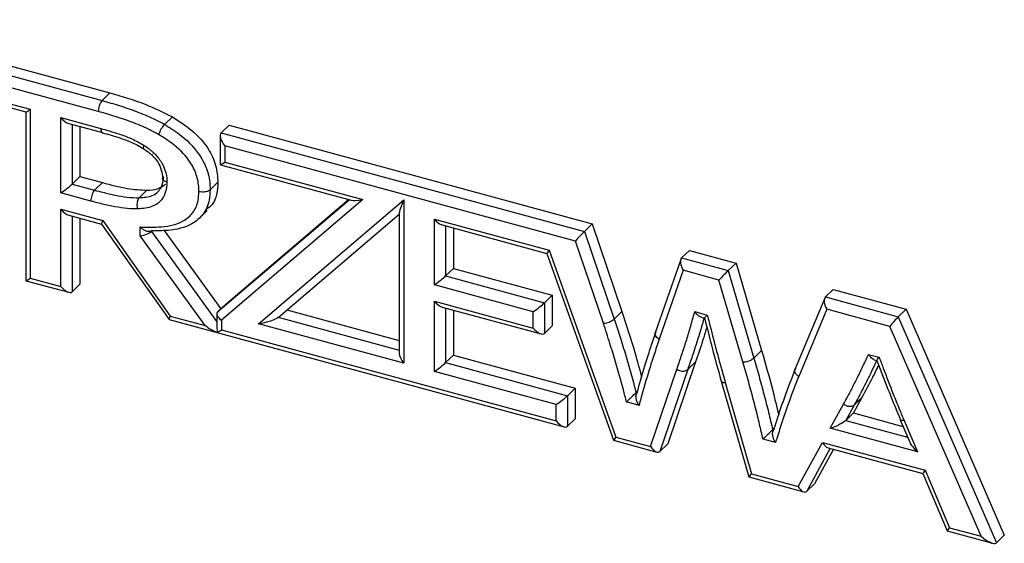
# Model space of a CAD drawing. Units: millimetres. Extents: x 75 to 6225, y 75 to 4380.
# Drawn here: x 3737 to 3797, y 1294 to 1325 of the extents above; entities that cross this region are included whole.
import ezdxf

# ---------------------------------------------------------------- set-up
doc = ezdxf.new("R2010")
doc.units = ezdxf.units.MM
doc.header["$LTSCALE"] = 15

msp = doc.modelspace()

# ---------------------------------------------------------------- linework, layer by layer
at = {"lineweight": 25}
for p, q in [((3726.53, 1325.248), (3742.769, 1320.835)), ((3726.063, 1324.793), (3742.302, 1320.379)), ((3742.069, 1319.723), (3726.272, 1324.016)), ((3732.928, 1321.226), (3737.979, 1319.853)), ((3733.396, 1320.871), (3737.716, 1319.697)), ((3742.302, 1320.379), (3742.769, 1320.835)), ((3737.712, 1319.698), (3737.712, 1309.54)), ((3737.979, 1319.853), (3737.979, 1309.691)), ((3739.823, 1319.352), (3742.217, 1318.701)), ((3739.823, 1314.817), (3739.823, 1319.352)), ((3746.059, 1318.946), (3746.525, 1319.402)), ((3740.291, 1318.998), (3742.317, 1318.447)), ((3740.498, 1318.941), (3740.498, 1315.353)), ((3740.965, 1318.814), (3740.965, 1315.808)), ((3749.465, 1318.432), (3749.932, 1318.888)), ((3749.465, 1318.432), (3771.312, 1312.495)), ((3749.932, 1318.888), (3771.779, 1312.95)), ((3749.408, 1318.263), (3749.408, 1316.523)), ((3749.674, 1317.656), (3749.674, 1316.674)), ((3770.769, 1311.923), (3749.674, 1317.656)), ((3749.674, 1316.674), (3757.981, 1314.417)), ((3749.411, 1316.519), (3757.285, 1314.379)), ((3740.498, 1315.353), (3740.965, 1315.808)), ((3740.965, 1315.808), (3742.314, 1315.442)), ((3740.498, 1315.353), (3741.847, 1314.986)), ((3741.847, 1314.986), (3742.314, 1315.442)), ((3744.531, 1314.525), (3744.998, 1314.981)), ((3748.798, 1315.008), (3749.264, 1315.463)), ((3741.616, 1314.329), (3739.823, 1314.817)), ((3749.265, 1307.672), (3757.17, 1314.41)), ((3757.981, 1314.417), (3749.474, 1307.164)), ((3749.732, 1308.127), (3757.118, 1314.424)), ((3751.697, 1306.945), (3760.443, 1314.402)), ((3760.443, 1314.402), (3760.443, 1304.568)), ((3739.823, 1313.835), (3742.343, 1313.15)), ((3739.823, 1309.19), (3739.823, 1313.835)), ((3748.156, 1313.301), (3748.623, 1313.756)), ((3740.291, 1313.481), (3742.271, 1312.943)), ((3740.498, 1313.425), (3740.498, 1308.869)), ((3740.965, 1313.298), (3740.965, 1309.325)), ((3742.343, 1313.15), (3746.398, 1307.403)), ((3752.884, 1307.329), (3760.177, 1313.547)), ((3760.177, 1313.61), (3760.177, 1305.174)), ((3762.287, 1313.246), (3769.2, 1311.368)), ((3762.287, 1309.285), (3762.287, 1313.246)), ((3742.269, 1312.946), (3746.324, 1307.199)), ((3744.591, 1312.237), (3744.591, 1312.769)), ((3745.266, 1312.542), (3745.266, 1312.505)), ((3745.266, 1312.505), (3749.207, 1307.05)), ((3746.023, 1312.56), (3749.435, 1307.837)), ((3762.755, 1312.892), (3769.05, 1311.181)), ((3762.962, 1312.836), (3762.962, 1309.822)), ((3763.429, 1312.709), (3763.429, 1310.277)), ((3771.312, 1312.495), (3771.779, 1312.95)), ((3771.779, 1312.95), (3773.572, 1307.683)), ((3748.495, 1306.833), (3744.591, 1312.237)), ((3772.455, 1306.97), (3770.769, 1311.923)), ((3771.312, 1312.495), (3773.105, 1307.227)), ((3769.2, 1311.368), (3773.209, 1300.116)), ((3777.157, 1310.906), (3777.624, 1311.362)), ((3777.624, 1311.362), (3780.432, 1310.599)), ((3769.049, 1311.182), (3773.059, 1299.931)), ((3777.104, 1310.817), (3775.572, 1306.403)), ((3777.157, 1310.906), (3779.965, 1310.143)), ((3762.962, 1309.822), (3763.429, 1310.277)), ((3763.429, 1310.277), (3769.379, 1308.66)), ((3777.251, 1310.161), (3775.812, 1306.012)), ((3779.405, 1309.576), (3777.251, 1310.161)), ((3779.965, 1310.143), (3780.432, 1310.599)), ((3779.965, 1310.143), (3781.503, 1304.881)), ((3780.432, 1310.599), (3781.97, 1305.337)), ((3737.979, 1309.691), (3739.823, 1309.19)), ((3762.962, 1309.822), (3768.912, 1308.205)), ((3780.847, 1304.642), (3779.405, 1309.576)), ((3737.716, 1309.536), (3740.291, 1308.836)), ((3740.498, 1308.869), (3740.965, 1309.325)), ((3768.237, 1307.668), (3762.287, 1309.285)), ((3785.813, 1308.554), (3786.28, 1309.009)), ((3786.28, 1309.009), (3790.657, 1307.82)), ((3768.912, 1308.205), (3769.379, 1308.66)), ((3769.379, 1308.66), (3769.379, 1306.821)), ((3785.764, 1308.479), (3783.974, 1304.194)), ((3785.813, 1308.554), (3790.191, 1307.364)), ((3749.265, 1307.672), (3749.732, 1308.127)), ((3753.414, 1307.78), (3760.177, 1305.942)), ((3762.287, 1308.304), (3768.237, 1306.687)), ((3762.287, 1304.067), (3762.287, 1308.304)), ((3762.755, 1307.95), (3768.705, 1306.333)), ((3762.962, 1307.893), (3762.962, 1304.603)), ((3763.429, 1307.766), (3763.429, 1305.058)), ((3768.912, 1308.205), (3768.912, 1306.366)), ((3785.89, 1307.813), (3784.203, 1303.776)), ((3789.678, 1306.784), (3785.89, 1307.813)), ((3790.191, 1307.364), (3790.657, 1307.82)), ((3790.657, 1307.82), (3796.57, 1294.216)), ((3746.33, 1307.195), (3770.084, 1300.739)), ((3746.398, 1307.403), (3748.495, 1306.833)), ((3749.207, 1307.533), (3749.207, 1306.717)), ((3752.896, 1307.339), (3760.177, 1305.36)), ((3768.237, 1306.687), (3768.237, 1307.668)), ((3773.105, 1307.227), (3773.572, 1307.683)), ((3777.951, 1307.671), (3778.701, 1307.467)), ((3778.337, 1307.339), (3778.523, 1307.289)), ((3790.191, 1307.364), (3796.103, 1293.761)), ((3749.474, 1307.164), (3749.474, 1306.567)), ((3760.443, 1304.568), (3751.697, 1306.945)), ((3768.912, 1306.366), (3769.379, 1306.821)), ((3795.17, 1294.148), (3789.678, 1306.784)), ((3749.474, 1306.567), (3769.616, 1301.093)), ((3762.962, 1304.603), (3763.429, 1305.058)), ((3763.429, 1305.058), (3770.758, 1303.066)), ((3781.503, 1304.881), (3781.97, 1305.337)), ((3788.4, 1305.1), (3789.04, 1304.926)), ((3762.962, 1304.603), (3770.291, 1302.611)), ((3777.992, 1304.643), (3776.322, 1299.715)), ((3777.525, 1304.187), (3777.992, 1304.643)), ((3788.749, 1304.778), (3788.896, 1304.738)), ((3769.616, 1302.075), (3762.287, 1304.067)), ((3775.293, 1299.55), (3776.869, 1304.2)), ((3777.525, 1304.187), (3775.855, 1299.26)), ((3770.291, 1302.611), (3770.758, 1303.066)), ((3770.758, 1303.066), (3770.758, 1301.228)), ((3779.54, 1303.495), (3781.193, 1297.72)), ((3779.788, 1303.404), (3781.363, 1297.9)), ((3770.291, 1302.611), (3770.291, 1300.772)), ((3774.418, 1302.799), (3774.515, 1302.894)), ((3774.418, 1302.799), (3774.484, 1302.781)), ((3788.006, 1302.503), (3787.493, 1301.577)), ((3787.539, 1302.047), (3788.006, 1302.503)), ((3769.616, 1301.093), (3769.616, 1302.075)), ((3774.597, 1302.031), (3773.849, 1302.234)), ((3786.099, 1300.653), (3786.905, 1302.11)), ((3787.539, 1302.047), (3787.027, 1301.121)), ((3787.027, 1301.121), (3787.493, 1301.577)), ((3787.493, 1301.577), (3790.475, 1300.766)), ((3770.291, 1300.772), (3770.758, 1301.228)), ((3782.638, 1300.565), (3782.746, 1300.67)), ((3787.027, 1301.121), (3790.755, 1300.108)), ((3790.31, 1301.154), (3790.883, 1299.808)), ((3790.537, 1301.121), (3791.342, 1299.228)), ((3773.209, 1300.116), (3775.293, 1299.55)), ((3782.638, 1300.565), (3782.707, 1300.547)), ((3791.342, 1299.228), (3786.099, 1300.653)), ((3773.059, 1299.93), (3775.667, 1299.221)), ((3775.855, 1299.26), (3776.322, 1299.715)), ((3782.808, 1299.799), (3782.058, 1300.003)), ((3784.172, 1297.137), (3785.63, 1299.799)), ((3785.63, 1299.799), (3791.811, 1298.119)), ((3785.967, 1299.481), (3791.678, 1297.928)), ((3786.104, 1299.444), (3784.688, 1296.859)), ((3786.293, 1299.392), (3785.155, 1297.315)), ((3781.193, 1297.72), (3784.508, 1296.819)), ((3781.363, 1297.9), (3784.172, 1297.137)), ((3791.678, 1297.929), (3793.137, 1294.474)), ((3791.811, 1298.119), (3793.27, 1294.664)), ((3784.688, 1296.859), (3785.155, 1297.315)), ((3793.138, 1294.473), (3795.852, 1293.736)), ((3793.27, 1294.664), (3795.17, 1294.148)), ((3796.57, 1294.216), (3796.103, 1293.761)), ((3796.57, 1294.213), (3796.103, 1293.757)), ((3796.57, 1294.216), (3796.57, 1294.213))]:
    msp.add_line(p, q, dxfattribs=at)
for centre, radius, start, end in [((3743.091, 1319.729), 1.022, 140.51295, 180.34352), ((3780.82, 1305.736), 1.095, 271.41958, 308.60803), ((3777.206, 1304.689), 0.595, 235.40718, 302.37722), ((3779.735, 1303.645), 0.246, 217.59975, 282.28016), ((3787.264, 1302.503), 0.532, 227.63624, 301.14107), ((3795.884, 1293.981), 0.314, 310.27992, 314.37235)]:
    msp.add_arc(centre, radius, start, end, dxfattribs=at)
for centre, major_axis, ratio, start_param, end_param in [((3738.212, 1320.08), (0.499, 0.382), 0.072806, 3.08599, 4.171236), ((3740.056, 1319.579), (-0.429, 0.561), 0.459461, 1.626399, 2.600439), ((3749.908, 1317.884), (-0.429, 0.561), 0.459461, 0.055603, 1.626399), ((3749.908, 1316.902), (0.499, 0.382), 0.072806, 3.197195, 4.171236), ((3740.056, 1315.045), (0.499, 0.382), 0.072806, 4.171236, 5.742032), ((3758.214, 1314.644), (0.992, 0.222), 0.175103, 3.461913, 4.435953), ((3760.677, 1314.63), (0.488, 1.057), 0.103619, 1.835484, 2.920729), ((3740.056, 1314.063), (-0.429, 0.561), 0.459461, 1.626399, 2.600439), ((3742.576, 1313.378), (0.304, 0.435), 0.143051, 2.218993, 3.090152), ((3762.52, 1313.474), (-0.429, 0.561), 0.459461, 1.626399, 2.600439), ((3744.824, 1312.465), (0.497, 0.161), 0.334502, 4.11907, 5.689866), ((3771.002, 1312.151), (0.388, 0.413), 0.030612, 0.61303, 2.183827), ((3769.433, 1311.595), (0.383, 0.414), 0.035817, 2.186267, 3.122878), ((3777.484, 1310.389), (-0.288, 0.546), 0.512525, 0.150393, 1.721189), ((3779.638, 1309.803), (0.401, 0.409), 0.014965, 0.605137, 2.175933), ((3738.212, 1309.919), (0.499, 0.382), 0.072806, 3.08599, 4.171236), ((3762.52, 1309.513), (0.499, 0.382), 0.072806, 4.171236, 5.742032), ((3740.056, 1309.418), (-0.429, 0.561), 0.459461, 1.626399, 3.197195), ((3786.123, 1308.041), (-0.266, 0.544), 0.518974, 0.169409, 1.740206), ((3762.52, 1308.532), (-0.429, 0.561), 0.459461, 1.626399, 2.600439), ((3768.47, 1307.896), (0.499, 0.382), 0.072806, 4.171236, 5.742032), ((3746.631, 1307.631), (0.304, 0.435), 0.143051, 2.218993, 3.193033), ((3749.707, 1307.392), (0.483, -0.223), 0.587312, 2.92076, 4.491556), ((3751.93, 1307.172), (0.992, 0.222), 0.175105, 4.435923, 6.006719), ((3789.912, 1307.011), (0.363, 0.419), 0.061212, 0.626145, 2.196941), ((3748.728, 1307.061), (0.983, -0.68), 0.268228, 4.660223, 5.425529), ((3749.707, 1305.705), (-0.415, 1.282), 0.218112, 0.593319, 0.913259), ((3768.47, 1306.915), (-0.429, 0.561), 0.459461, 1.626399, 3.197195), ((3749.707, 1306.795), (0.499, 0.382), 0.072806, 3.405929, 4.171236), ((3760.677, 1304.795), (-0.429, 0.561), 0.459461, 0.541153, 1.626399), ((3762.52, 1304.294), (0.499, 0.382), 0.072806, 4.171236, 5.742032), ((3769.849, 1302.303), (0.499, 0.382), 0.072806, 4.171236, 5.742032), ((3769.849, 1301.321), (-0.429, 0.561), 0.459461, 1.626399, 3.197195), ((3786.333, 1300.881), (0.731, 0.309), 0.162293, 4.319596, 5.890392), ((3773.442, 1300.344), (0.383, 0.414), 0.035817, 2.186267, 3.122878), ((3775.526, 1299.778), (-0.291, 0.546), 0.511719, 1.719024, 3.28982), ((3785.864, 1300.027), (-0.23, 0.541), 0.527747, 1.773387, 2.747427), ((3791.576, 1299.456), (0.7, -0.611), 0.349915, 3.766605, 4.684133), ((3781.596, 1298.128), (0.403, 0.409), 0.012979, 2.17487, 3.134275), ((3792.044, 1298.347), (0.366, 0.419), 0.057201, 2.195387, 3.113758), ((3784.405, 1297.365), (-0.23, 0.541), 0.527747, 1.773387, 3.344183), ((3793.503, 1294.892), (0.366, 0.419), 0.057201, 2.195387, 3.113758), ((3795.403, 1294.376), (0.708, -0.612), 0.347329, 4.683001, 6.182756), ((3796.103, 1292.766), (0.055, 1.02), 0.222355, 0.2371, 0.30814)]:
    msp.add_ellipse(centre, major_axis=major_axis, ratio=ratio, start_param=start_param, end_param=end_param, dxfattribs=at)
for points, knots in [([(3742.769, 1320.835), (3743.479, 1320.633), (3744.746, 1320.272), (3745.982, 1319.668), (3746.525, 1319.402)], [0, 0, 0, 0, 0.560209, 1, 1, 1, 1]), ([(3742.302, 1320.379), (3742.646, 1320.281), (3743.336, 1320.086), (3744.372, 1319.724), (3745.287, 1319.36), (3745.842, 1319.062), (3746.059, 1318.946)], [0, 0, 0, 0, 0.272065, 0.545189, 0.822702, 1, 1, 1, 1]), ([(3745.695, 1318.344), (3745.492, 1318.453), (3744.964, 1318.736), (3744.085, 1319.085), (3743.079, 1319.436), (3742.405, 1319.627), (3742.069, 1319.723)], [0, 0, 0, 0, 0.172235, 0.448361, 0.724355, 1, 1, 1, 1]), ([(3746.525, 1319.402), (3746.93, 1319.143), (3747.739, 1318.625), (3748.674, 1317.594), (3749.195, 1316.472), (3749.241, 1315.8), (3749.264, 1315.463)], [0, 0, 0, 0, 0.2804565, 0.5600811, 0.7798125, 1, 1, 1, 1]), ([(3742.217, 1318.701), (3742.384, 1318.654), (3742.778, 1318.545), (3743.405, 1318.341), (3744.111, 1318.084), (3744.572, 1317.824), (3744.807, 1317.692)], [0, 0, 0, 0, 0.191404, 0.45096, 0.718933, 1, 1, 1, 1]), ([(3742.217, 1318.701), (3742.217, 1318.689), (3742.217, 1318.658), (3742.223, 1318.586), (3742.248, 1318.504), (3742.284, 1318.451), (3742.312, 1318.452), (3742.317, 1318.452)], [0, 0, 0, 0, 0.085115, 0.228883, 0.576312, 0.923735, 1, 1, 1, 1]), ([(3742.315, 1318.441), (3742.665, 1318.342), (3743.378, 1318.141), (3744.207, 1317.836), (3744.661, 1317.557), (3744.773, 1317.489)], [0, 0, 0, 0, 0.422085, 0.857594, 1, 1, 1, 1]), ([(3746.059, 1318.946), (3746.031, 1318.917), (3745.976, 1318.857), (3745.883, 1318.725), (3745.797, 1318.578), (3745.737, 1318.452), (3745.707, 1318.377), (3745.697, 1318.35), (3745.695, 1318.344)], [0, 0, 0, 0, 0.214597, 0.429193, 0.643814, 0.858486, 0.973087, 1, 1, 1, 1]), ([(3746.059, 1318.946), (3746.355, 1318.761), (3747.105, 1318.292), (3748.031, 1317.386), (3748.619, 1316.299), (3748.785, 1315.542), (3748.795, 1315.124), (3748.798, 1315.008)], [0, 0, 0, 0, 0.205142, 0.518767, 0.721723, 0.922543, 1, 1, 1, 1]), ([(3748.122, 1314.901), (3748.12, 1315.005), (3748.111, 1315.366), (3747.971, 1316.017), (3747.461, 1316.958), (3746.639, 1317.754), (3745.966, 1318.175), (3745.695, 1318.344)], [0, 0, 0, 0, 0.078917, 0.274428, 0.470142, 0.786333, 1, 1, 1, 1]), ([(3744.807, 1317.692), (3744.805, 1317.687), (3744.794, 1317.66), (3744.772, 1317.6), (3744.755, 1317.526), (3744.769, 1317.506), (3744.775, 1317.496)], [0, 0, 0, 0, 0.046845, 0.248651, 0.625833, 1, 1, 1, 1]), ([(3744.769, 1317.487), (3744.901, 1317.403), (3745.198, 1317.215), (3745.585, 1316.814), (3745.846, 1316.308), (3745.926, 1315.933), (3745.932, 1315.701), (3745.934, 1315.639)], [0, 0, 0, 0, 0.196011, 0.442204, 0.669174, 0.910352, 1, 1, 1, 1]), ([(3744.807, 1317.692), (3744.85, 1317.664), (3745.069, 1317.521), (3745.467, 1317.21), (3745.828, 1316.761), (3746.079, 1316.243), (3746.185, 1315.837), (3746.196, 1315.546), (3746.199, 1315.47)], [0, 0, 0, 0, 0.054565, 0.279985, 0.530607, 0.647215, 0.906615, 1, 1, 1, 1]), ([(3746.199, 1315.47), (3746.198, 1315.425), (3746.189, 1315.15), (3746.095, 1314.731), (3745.796, 1314.275), (3745.266, 1313.924), (3744.747, 1313.88), (3744.43, 1313.852)], [0, 0, 0, 0, 0.046573, 0.284972, 0.456073, 0.667561, 1, 1, 1, 1]), ([(3744.531, 1314.525), (3744.806, 1314.547), (3745.238, 1314.581), (3745.674, 1314.864), (3745.908, 1315.224), (3745.982, 1315.558), (3745.989, 1315.779), (3745.99, 1315.816)], [0, 0, 0, 0, 0.35298, 0.553761, 0.718209, 0.952714, 1, 1, 1, 1]), ([(3746.199, 1315.47), (3746.195, 1315.471), (3746.162, 1315.48), (3746.086, 1315.507), (3745.991, 1315.565), (3745.932, 1315.647), (3745.926, 1315.735), (3745.969, 1315.789), (3745.99, 1315.816)], [0, 0, 0, 0, 0.020551, 0.141831, 0.356523, 0.571063, 0.78553, 1, 1, 1, 1]), ([(3741.847, 1314.986), (3741.821, 1314.956), (3741.769, 1314.895), (3741.699, 1314.753), (3741.647, 1314.592), (3741.623, 1314.46), (3741.617, 1314.374), (3741.616, 1314.342), (3741.616, 1314.329)], [0, 0, 0, 0, 0.214646, 0.429291, 0.643938, 0.858588, 0.943437, 1, 1, 1, 1]), ([(3741.847, 1314.986), (3742.013, 1314.943), (3742.427, 1314.834), (3743.077, 1314.681), (3743.812, 1314.552), (3744.287, 1314.534), (3744.531, 1314.525)], [0, 0, 0, 0, 0.1836143, 0.4591833, 0.721458, 1, 1, 1, 1]), ([(3742.314, 1315.442), (3742.821, 1315.304), (3743.726, 1315.059), (3744.61, 1315.005), (3744.998, 1314.981)], [0, 0, 0, 0, 0.560251, 1, 1, 1, 1]), ([(3744.591, 1312.769), (3745.023, 1312.757), (3745.939, 1312.731), (3747.074, 1312.982), (3747.801, 1313.6), (3748.088, 1314.252), (3748.112, 1314.719), (3748.122, 1314.901)], [0, 0, 0, 0, 0.257774, 0.546572, 0.717859, 0.889878, 1, 1, 1, 1]), ([(3744.998, 1314.981), (3745.22, 1314.992), (3745.644, 1315.012), (3745.957, 1315.235), (3746.106, 1315.342)], [0, 0, 0, 0, 0.522234, 1, 1, 1, 1]), ([(3748.798, 1315.008), (3748.786, 1314.8), (3748.757, 1314.258), (3748.423, 1313.502), (3747.599, 1312.797), (3746.468, 1312.534), (3745.602, 1312.54), (3745.266, 1312.542)], [0, 0, 0, 0, 0.120061, 0.313657, 0.503269, 0.80747, 1, 1, 1, 1]), ([(3748.798, 1315.008), (3748.766, 1314.984), (3748.704, 1314.935), (3748.558, 1314.888), (3748.393, 1314.867), (3748.249, 1314.874), (3748.161, 1314.891), (3748.128, 1314.899), (3748.122, 1314.901)], [0, 0, 0, 0, 0.214602, 0.429204, 0.643828, 0.858499, 0.972504, 1, 1, 1, 1]), ([(3749.264, 1315.463), (3749.231, 1314.957), (3749.186, 1314.266), (3748.692, 1313.919), (3748.56, 1313.826)], [0, 0, 0, 0, 0.732492, 1, 1, 1, 1]), ([(3744.43, 1313.852), (3744.405, 1313.852), (3744.141, 1313.853), (3743.629, 1313.889), (3742.879, 1314.015), (3742.208, 1314.174), (3741.784, 1314.285), (3741.616, 1314.329)], [0, 0, 0, 0, 0.027342, 0.289675, 0.55173, 0.822946, 1, 1, 1, 1]), ([(3744.531, 1314.525), (3744.507, 1314.495), (3744.457, 1314.434), (3744.41, 1314.289), (3744.39, 1314.124), (3744.4, 1313.979), (3744.419, 1313.891), (3744.428, 1313.858), (3744.43, 1313.852)], [0, 0, 0, 0, 0.214531, 0.42906, 0.643639, 0.858323, 0.977415, 1, 1, 1, 1]), ([(3745.266, 1312.542), (3745.24, 1312.524), (3745.189, 1312.488), (3745.075, 1312.485), (3744.942, 1312.519), (3744.785, 1312.6), (3744.667, 1312.693), (3744.603, 1312.756), (3744.592, 1312.768), (3744.591, 1312.769)], [0, 0, 0, 0, 0.159912, 0.319305, 0.490673, 0.69675, 0.946846, 0.9949, 1, 1, 1, 1]), ([(3772.455, 1306.97), (3772.465, 1306.97), (3772.496, 1306.973), (3772.579, 1306.985), (3772.712, 1307.017), (3772.871, 1307.076), (3773.013, 1307.149), (3773.074, 1307.201), (3773.105, 1307.227)], [0, 0, 0, 0, 0.0447018, 0.1414082, 0.3560629, 0.5707107, 0.7853553, 1, 1, 1, 1]), ([(3773.105, 1307.227), (3773.129, 1307.153), (3773.261, 1306.748), (3773.512, 1305.968), (3773.902, 1304.698), (3774.2, 1303.627), (3774.383, 1302.931), (3774.418, 1302.799)], [0, 0, 0, 0, 0.05023, 0.2748, 0.529077, 0.910609, 1, 1, 1, 1]), ([(3773.572, 1307.683), (3773.84, 1306.857), (3774.267, 1305.539), (3774.622, 1304.219), (3774.755, 1303.726)], [0, 0, 0, 0, 0.62661, 1, 1, 1, 1]), ([(3776.869, 1304.2), (3776.96, 1304.464), (3777.143, 1304.992), (3777.402, 1305.792), (3777.648, 1306.599), (3777.826, 1307.228), (3777.927, 1307.586), (3777.951, 1307.671)], [0, 0, 0, 0, 0.231751, 0.463509, 0.695267, 0.927021, 1, 1, 1, 1]), ([(3778.505, 1307.294), (3778.439, 1307.063), (3778.296, 1306.559), (3778.061, 1305.788), (3777.8, 1304.983), (3777.616, 1304.452), (3777.525, 1304.187)], [0, 0, 0, 0, 0.219531, 0.480038, 0.740479, 1, 1, 1, 1]), ([(3778.337, 1307.342), (3778.306, 1307.352), (3778.231, 1307.377), (3778.105, 1307.476), (3778.011, 1307.584), (3777.961, 1307.657), (3777.952, 1307.67), (3777.951, 1307.671)], [0, 0, 0, 0, 0.223054, 0.537906, 0.919733, 0.992204, 1, 1, 1, 1]), ([(3778.525, 1307.292), (3778.526, 1307.294), (3778.53, 1307.298), (3778.581, 1307.348), (3778.646, 1307.412), (3778.693, 1307.458), (3778.701, 1307.466), (3778.701, 1307.467)], [0, 0, 0, 0, 0.201506, 0.526743, 0.920228, 0.991933, 1, 1, 1, 1]), ([(3778.536, 1307.295), (3778.763, 1306.383), (3779.078, 1305.116), (3779.44, 1303.849), (3779.541, 1303.495)], [0, 0, 0, 0, 0.720182, 1, 1, 1, 1]), ([(3778.701, 1307.467), (3778.777, 1307.171), (3778.882, 1306.755), (3779.068, 1306.026), (3779.262, 1305.281), (3779.522, 1304.343), (3779.699, 1303.717), (3779.788, 1303.404)], [0, 0, 0, 0, 0.219101, 0.306849, 0.538024, 0.769196, 1, 1, 1, 1]), ([(3773.849, 1302.234), (3773.784, 1302.479), (3773.572, 1303.283), (3773.246, 1304.459), (3772.837, 1305.793), (3772.586, 1306.567), (3772.455, 1306.97)], [0, 0, 0, 0, 0.154929, 0.508824, 0.744742, 1, 1, 1, 1]), ([(3778.674, 1306.757), (3778.604, 1306.515), (3778.395, 1305.8), (3778.152, 1305.103), (3777.992, 1304.643)], [0, 0, 0, 0, 0.338776, 1, 1, 1, 1]), ([(3774.484, 1302.781), (3774.502, 1302.846), (3774.671, 1303.461), (3774.936, 1304.39), (3775.31, 1305.552), (3775.518, 1306.17), (3775.622, 1306.479)], [0, 0, 0, 0, 0.051554, 0.491992, 0.745414, 1, 1, 1, 1]), ([(3775.812, 1306.012), (3775.811, 1306.01), (3775.707, 1305.702), (3775.5, 1305.087), (3775.121, 1303.907), (3774.831, 1302.882), (3774.635, 1302.169), (3774.597, 1302.031)], [0, 0, 0, 0, 0.001617, 0.235814, 0.470018, 0.897559, 1, 1, 1, 1]), ([(3775.812, 1306.012), (3775.797, 1306.021), (3775.767, 1306.039), (3775.696, 1306.09), (3775.614, 1306.173), (3775.563, 1306.284), (3775.552, 1306.365), (3775.573, 1306.398), (3775.575, 1306.401)], [0, 0, 0, 0, 0.081719, 0.174257, 0.438756, 0.703253, 0.967749, 1, 1, 1, 1]), ([(3781.503, 1304.881), (3781.608, 1304.517), (3781.818, 1303.789), (3782.111, 1302.696), (3782.388, 1301.621), (3782.556, 1300.911), (3782.638, 1300.565)], [0, 0, 0, 0, 0.252775, 0.50616, 0.759635, 1, 1, 1, 1]), ([(3781.97, 1305.337), (3782.2, 1304.531), (3782.568, 1303.237), (3782.88, 1301.944), (3782.997, 1301.457)], [0, 0, 0, 0, 0.622898, 1, 1, 1, 1]), ([(3786.905, 1302.11), (3787.03, 1302.339), (3787.281, 1302.797), (3787.636, 1303.5), (3787.984, 1304.207), (3788.234, 1304.744), (3788.372, 1305.041), (3788.4, 1305.1)], [0, 0, 0, 0, 0.235421, 0.470987, 0.706552, 0.942121, 1, 1, 1, 1]), ([(3788.749, 1304.779), (3788.716, 1304.791), (3788.642, 1304.819), (3788.519, 1304.926), (3788.439, 1305.033), (3788.401, 1305.099), (3788.4, 1305.1)], [0, 0, 0, 0, 0.258896, 0.582981, 0.991719, 1, 1, 1, 1]), ([(3788.898, 1304.742), (3788.898, 1304.744), (3788.899, 1304.752), (3788.944, 1304.812), (3789.001, 1304.88), (3789.039, 1304.925), (3789.04, 1304.926)], [0, 0, 0, 0, 0.22762, 0.56663, 0.99132, 1, 1, 1, 1]), ([(3789.04, 1304.926), (3789.123, 1304.707), (3789.402, 1303.968), (3789.799, 1302.932), (3790.219, 1301.884), (3790.44, 1301.355), (3790.537, 1301.121)], [0, 0, 0, 0, 0.172589, 0.581486, 0.815143, 1, 1, 1, 1]), ([(3782.058, 1300.003), (3781.988, 1300.3), (3781.879, 1300.76), (3781.68, 1301.583), (3781.451, 1302.471), (3781.16, 1303.557), (3780.951, 1304.281), (3780.847, 1304.642)], [0, 0, 0, 0, 0.191871, 0.29786, 0.532047, 0.766237, 1, 1, 1, 1]), ([(3782.707, 1300.547), (3782.727, 1300.61), (3782.829, 1300.935), (3783.034, 1301.578), (3783.434, 1302.764), (3783.788, 1303.667), (3784.02, 1304.261)], [0, 0, 0, 0, 0.050231, 0.257443, 0.511505, 1, 1, 1, 1]), ([(3788.895, 1304.738), (3788.805, 1304.546), (3788.604, 1304.114), (3788.276, 1303.45), (3787.919, 1302.742), (3787.666, 1302.279), (3787.539, 1302.047)], [0, 0, 0, 0, 0.210444, 0.47265, 0.735858, 1, 1, 1, 1]), ([(3789.004, 1304.456), (3788.885, 1304.205), (3788.57, 1303.541), (3788.222, 1302.901), (3788.006, 1302.503)], [0, 0, 0, 0, 0.378437, 1, 1, 1, 1]), ([(3788.895, 1304.74), (3788.921, 1304.67), (3789.374, 1303.473), (3789.862, 1302.28), (3790.321, 1301.157)], [0, 0, 0, 0, 0.058544, 1, 1, 1, 1]), ([(3784.203, 1303.776), (3784.187, 1303.734), (3783.952, 1303.147), (3783.608, 1302.248), (3783.206, 1301.057), (3782.973, 1300.32), (3782.84, 1299.901), (3782.808, 1299.799)], [0, 0, 0, 0, 0.032225, 0.453077, 0.688952, 0.924821, 1, 1, 1, 1]), ([(3784.203, 1303.776), (3784.193, 1303.783), (3784.162, 1303.802), (3784.092, 1303.856), (3784.009, 1303.946), (3783.959, 1304.062), (3783.95, 1304.149), (3783.974, 1304.185), (3783.979, 1304.192)], [0, 0, 0, 0, 0.059837, 0.169212, 0.426066, 0.682916, 0.939763, 1, 1, 1, 1]), ([(3773.849, 1302.234), (3773.849, 1302.235), (3773.857, 1302.243), (3773.905, 1302.291), (3773.997, 1302.383), (3774.127, 1302.512), (3774.241, 1302.625), (3774.343, 1302.726), (3774.393, 1302.775), (3774.418, 1302.799)], [0, 0, 0, 0, 0.0051425, 0.0479842, 0.2973922, 0.5042204, 0.6771913, 0.8383429, 1, 1, 1, 1]), ([(3774.597, 1302.031), (3774.596, 1302.032), (3774.587, 1302.046), (3774.539, 1302.121), (3774.472, 1302.258), (3774.421, 1302.435), (3774.408, 1302.582), (3774.426, 1302.704), (3774.465, 1302.755), (3774.484, 1302.781)], [0, 0, 0, 0, 0.005094, 0.053967, 0.304167, 0.510124, 0.681241, 0.840361, 1, 1, 1, 1]), ([(3790.537, 1301.121), (3790.524, 1301.119), (3790.495, 1301.114), (3790.428, 1301.108), (3790.356, 1301.115), (3790.31, 1301.134), (3790.311, 1301.153), (3790.311, 1301.153)], [0, 0, 0, 0, 0.108282, 0.244703, 0.616132, 0.987557, 1, 1, 1, 1]), ([(3782.058, 1300.003), (3782.059, 1300.004), (3782.101, 1300.045), (3782.194, 1300.135), (3782.337, 1300.272), (3782.462, 1300.393), (3782.563, 1300.492), (3782.613, 1300.541), (3782.638, 1300.565)], [0, 0, 0, 0, 0.005092, 0.259098, 0.510484, 0.681496, 0.840487, 1, 1, 1, 1]), ([(3782.808, 1299.799), (3782.807, 1299.801), (3782.8, 1299.812), (3782.755, 1299.886), (3782.69, 1300.02), (3782.64, 1300.198), (3782.629, 1300.345), (3782.648, 1300.468), (3782.687, 1300.521), (3782.707, 1300.547)], [0, 0, 0, 0, 0.005151, 0.046928, 0.29619, 0.503169, 0.676469, 0.837983, 1, 1, 1, 1])]:
    msp.add_open_spline(points, degree=3, knots=knots, dxfattribs=at)

doc.saveas('drawing.dxf')
